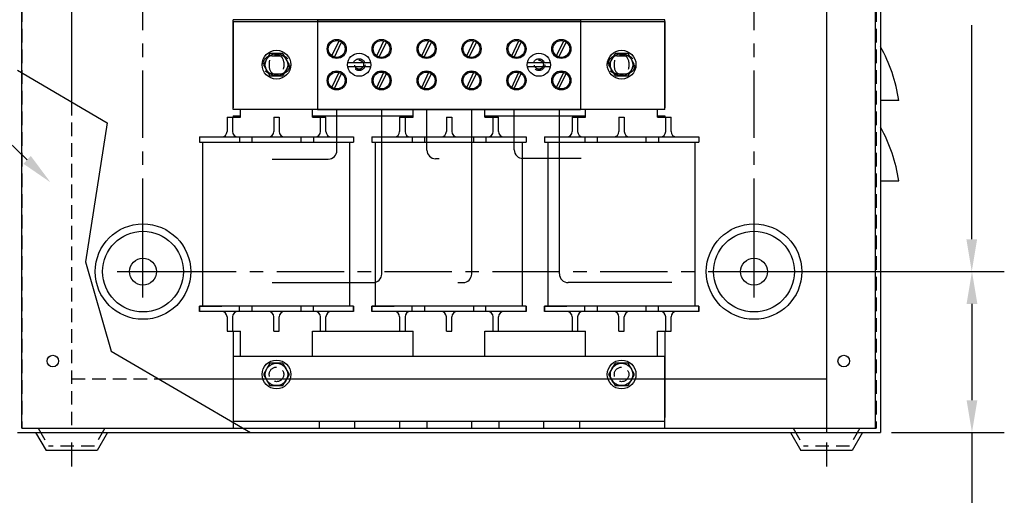
# Model space of a CAD drawing. Extents: x 2 to 66, y 2 to 42.
# Drawn here: x 9 to 22.7, y 16.4 to 23.1 of the extents above; entities that cross this region are included whole.
import ezdxf

# ---------------------------------------------------------------- set-up
doc = ezdxf.new("R2010")
doc.units = 0
doc.header["$LTSCALE"] = 0.75
doc.header["$PDMODE"] = 2
doc.linetypes.add('CENTER', pattern=[2, 1.25, -0.25, 0.25, -0.25])
doc.linetypes.add('HIDDEN', pattern=[0.375, 0.25, -0.125])
doc.layers.get('0').update_dxf_attribs({"linetype": 'CONTINUOUS'})
doc.layers.get('DEFPOINTS').update_dxf_attribs({"linetype": 'CONTINUOUS'})
for name, color, linetype in [('ANGLE', 7, 'CONTINUOUS'), ('CENTER', 7, 'CENTER'), ('DIM', 7, 'CONTINUOUS'), ('HIDDEN', 7, 'HIDDEN'), ('HIDDEN-1', 7, 'HIDDEN'), ('NOTE', 7, 'CONTINUOUS'), ('TERMINAL', 7, 'CONTINUOUS'), ('WINGAP', 7, 'CONTINUOUS')]:
    doc.layers.add(name, color=color, linetype=linetype)

msp = doc.modelspace()

# ---------------------------------------------------------------- linework, layer by layer
for p, q in [((9.708, 29.315), (9.708, 21.916)), ((20.208, 29.315), (20.208, 17.315)), ((20.958, 29.315), (20.958, 17.315)), ((9.016, 17.374), (9.016, 29.256)), ((20.891, 17.374), (20.891, 29.256)), ((20.958, 22.687), (20.958, 22.187)), ((8.958, 22.358), (10.204, 21.625)), ((21.214, 21.937), (20.958, 21.937)), ((12.058, 21.704), (12.058, 21.809)), ((13.058, 21.704), (13.058, 21.809)), ((14.458, 21.704), (14.458, 21.809)), ((15.458, 21.704), (15.458, 21.809)), ((16.858, 21.704), (16.858, 21.809)), ((17.858, 21.704), (17.858, 21.809)), ((11.871, 21.704), (12.058, 21.704)), ((11.871, 21.704), (11.871, 21.504)), ((11.946, 21.704), (11.946, 21.504)), ((12.521, 21.704), (12.596, 21.704)), ((12.521, 21.704), (12.521, 21.504)), ((12.596, 21.704), (12.596, 21.504)), ((13.058, 21.704), (13.246, 21.704)), ((13.171, 21.504), (13.171, 21.704)), ((13.246, 21.504), (13.246, 21.704)), ((14.271, 21.704), (14.271, 21.504)), ((14.271, 21.704), (14.458, 21.704)), ((14.346, 21.704), (14.346, 21.504)), ((14.921, 21.704), (14.921, 21.504)), ((14.921, 21.704), (14.996, 21.704)), ((14.996, 21.704), (14.996, 21.504)), ((15.458, 21.704), (15.646, 21.704)), ((15.571, 21.504), (15.571, 21.704)), ((15.646, 21.504), (15.646, 21.704)), ((16.671, 21.704), (16.858, 21.704)), ((16.671, 21.704), (16.671, 21.504)), ((16.746, 21.704), (16.746, 21.504)), ((17.321, 21.704), (17.396, 21.704)), ((17.321, 21.704), (17.321, 21.504)), ((17.396, 21.704), (17.396, 21.504)), ((17.858, 21.704), (18.046, 21.704)), ((17.971, 21.504), (17.971, 21.704)), ((18.046, 21.504), (18.046, 21.704)), ((10.204, 21.625), (9.903, 19.689)), ((20.958, 21.565), (20.958, 21.066)), ((11.486, 21.429), (13.631, 21.429)), ((11.486, 21.429), (11.486, 21.354)), ((12.046, 21.429), (12.046, 21.354)), ((12.216, 21.429), (12.216, 21.354)), ((12.901, 21.354), (12.901, 21.429)), ((13.071, 21.429), (13.071, 21.354)), ((13.631, 21.429), (13.631, 21.354)), ((13.886, 21.429), (16.031, 21.429)), ((13.886, 21.429), (13.886, 21.354)), ((14.446, 21.429), (14.446, 21.354)), ((14.616, 21.429), (14.616, 21.354)), ((15.301, 21.354), (15.301, 21.429)), ((15.471, 21.429), (15.471, 21.354)), ((16.031, 21.429), (16.031, 21.354)), ((16.286, 21.429), (18.431, 21.429)), ((16.286, 21.429), (16.286, 21.354)), ((16.846, 21.429), (16.846, 21.354)), ((17.016, 21.429), (17.016, 21.354)), ((17.701, 21.354), (17.701, 21.429)), ((17.871, 21.429), (17.871, 21.354)), ((18.431, 21.429), (18.431, 21.354)), ((11.486, 21.354), (13.631, 21.354)), ((11.536, 19.074), (11.536, 21.354)), ((13.58, 19.074), (13.58, 21.354)), ((13.886, 21.354), (16.031, 21.354)), ((13.936, 19.074), (13.936, 21.354)), ((15.98, 19.074), (15.98, 21.354)), ((16.286, 21.354), (18.431, 21.354)), ((16.336, 19.074), (16.336, 21.354)), ((18.38, 19.074), (18.38, 21.354)), ((21.214, 20.815), (20.958, 20.815)), ((9.903, 19.689), (10.26, 18.448)), ((13.631, 19.074), (11.486, 19.074)), ((11.486, 19.074), (11.486, 18.999)), ((11.486, 18.999), (11.486, 19.074)), ((11.486, 19.074), (11.796, 19.074)), ((12.046, 18.999), (12.046, 19.074)), ((12.216, 19.074), (12.216, 18.999)), ((12.901, 18.999), (12.901, 19.074)), ((13.071, 18.999), (13.071, 19.074)), ((13.631, 19.074), (13.631, 18.999)), ((13.631, 18.999), (13.631, 19.074)), ((16.031, 19.074), (13.886, 19.074)), ((13.886, 19.074), (14.196, 19.074)), ((13.886, 19.074), (13.886, 18.999)), ((13.886, 18.999), (13.886, 19.074)), ((14.446, 18.999), (14.446, 19.074)), ((14.616, 19.074), (14.616, 18.999)), ((15.301, 18.999), (15.301, 19.074)), ((15.471, 18.999), (15.471, 19.074)), ((16.031, 19.074), (16.031, 18.999)), ((16.031, 18.999), (16.031, 19.074)), ((18.431, 19.074), (16.286, 19.074)), ((16.286, 19.074), (16.286, 18.999)), ((16.286, 18.999), (16.286, 19.074)), ((16.286, 19.074), (16.596, 19.074)), ((16.846, 18.999), (16.846, 19.074)), ((17.016, 19.074), (17.016, 18.999)), ((17.701, 18.999), (17.701, 19.074)), ((17.871, 18.999), (17.871, 19.074)), ((18.431, 19.074), (18.431, 18.999)), ((18.431, 18.999), (18.431, 19.074)), ((13.631, 18.999), (11.486, 18.999)), ((11.871, 18.924), (11.871, 18.724)), ((11.946, 18.924), (11.946, 18.724)), ((12.521, 18.724), (12.521, 18.924)), ((12.596, 18.724), (12.596, 18.924)), ((13.171, 18.724), (13.171, 18.924)), ((13.246, 18.724), (13.246, 18.924)), ((16.031, 18.999), (13.886, 18.999)), ((14.271, 18.924), (14.271, 18.724)), ((14.346, 18.924), (14.346, 18.724)), ((14.921, 18.724), (14.921, 18.924)), ((14.996, 18.724), (14.996, 18.924)), ((15.571, 18.724), (15.571, 18.924)), ((15.646, 18.724), (15.646, 18.924)), ((18.431, 18.999), (16.286, 18.999)), ((16.671, 18.924), (16.671, 18.724)), ((16.746, 18.924), (16.746, 18.724)), ((17.321, 18.724), (17.321, 18.924)), ((17.396, 18.724), (17.396, 18.924)), ((17.971, 18.724), (17.971, 18.924)), ((18.046, 18.724), (18.046, 18.924)), ((11.871, 18.724), (12.058, 18.724)), ((12.521, 18.724), (12.596, 18.724)), ((13.058, 18.724), (13.246, 18.724)), ((14.271, 18.724), (14.458, 18.724)), ((14.921, 18.724), (14.996, 18.724)), ((15.458, 18.724), (15.646, 18.724)), ((16.671, 18.724), (16.858, 18.724)), ((17.321, 18.724), (17.396, 18.724)), ((17.858, 18.724), (18.046, 18.724)), ((10.26, 18.448), (12.198, 17.315)), ((10.914, 18.065), (20.208, 18.065)), ((13.15, 17.474), (13.15, 17.374)), ((13.65, 17.374), (13.65, 17.474)), ((14.275, 17.374), (14.275, 17.479)), ((14.65, 17.479), (14.65, 17.374)), ((15.275, 17.374), (15.275, 17.479)), ((15.65, 17.479), (15.65, 17.374)), ((16.275, 17.374), (16.275, 17.474)), ((16.775, 17.374), (16.775, 17.474)), ((8.958, 17.315), (20.958, 17.315)), ((9.016, 17.374), (20.891, 17.374)), ((9.208, 17.315), (9.353, 17.065)), ((10.208, 17.315), (10.064, 17.065)), ((19.708, 17.315), (19.853, 17.065)), ((20.708, 17.315), (20.564, 17.065)), ((10.064, 17.065), (9.353, 17.065)), ((20.564, 17.065), (19.853, 17.065))]:
    msp.add_line(p, q)
at = {"linetype": 'CONTINUOUS'}
for p, q in [((12.058, 18.374), (12.058, 18.724)), ((13.058, 18.374), (13.058, 18.724)), ((14.458, 18.374), (14.458, 18.724)), ((15.458, 18.374), (15.458, 18.724)), ((16.858, 18.374), (16.858, 18.724)), ((17.858, 18.374), (17.858, 18.724))]:
    msp.add_line(p, q, dxfattribs=at)
for centre, radius in [((10.701, 19.555), 0.664), ((19.2, 19.555), 0.664), ((10.701, 19.555), 0.562), ((19.2, 19.555), 0.562), ((10.701, 19.555), 0.188), ((19.2, 19.555), 0.188), ((9.448, 18.31), 0.0805), ((9.448, 18.31), 0.0805), ((9.448, 18.31), 0.0805), ((9.448, 18.31), 0.0805), ((20.448, 18.31), 0.0805), ((20.448, 18.31), 0.0805), ((20.448, 18.31), 0.0805), ((20.448, 18.31), 0.0805)]:
    msp.add_circle(centre, radius)
for centre, radius, start, end in [((19.021, 21.608), 2.217, 8.5294, 29.1158), ((11.796, 21.504), 0.075, 270, 0), ((12.021, 21.504), 0.075, 180, 270), ((12.446, 21.504), 0.075, 270, 0), ((12.671, 21.504), 0.075, 180, 270), ((13.096, 21.504), 0.075, 270, 0), ((13.321, 21.504), 0.075, 180, 270), ((14.196, 21.504), 0.075, 270, 0), ((14.421, 21.504), 0.075, 180, 270), ((14.846, 21.504), 0.075, 270, 0), ((15.071, 21.504), 0.075, 180, 270), ((15.496, 21.504), 0.075, 270, 0), ((15.721, 21.504), 0.075, 180, 270), ((16.596, 21.504), 0.075, 270, 0), ((16.821, 21.504), 0.075, 180, 270), ((17.246, 21.504), 0.075, 270, 0), ((17.471, 21.504), 0.075, 180, 270), ((17.896, 21.504), 0.075, 270, 0), ((18.121, 21.504), 0.075, 180, 270), ((19.021, 20.487), 2.217, 8.5294, 29.1158), ((11.796, 18.924), 0.075, 0, 90), ((12.021, 18.924), 0.075, 90, 180), ((12.446, 18.924), 0.075, 0, 90), ((12.671, 18.924), 0.075, 90, 180), ((13.096, 18.924), 0.075, 0, 90), ((13.321, 18.924), 0.075, 90, 180), ((14.196, 18.924), 0.075, 0, 90), ((14.421, 18.924), 0.075, 90, 180), ((14.846, 18.924), 0.075, 0, 90), ((15.071, 18.924), 0.075, 90, 180), ((15.496, 18.924), 0.075, 0, 90), ((15.721, 18.924), 0.075, 90, 180), ((16.596, 18.924), 0.075, 0, 90), ((16.821, 18.924), 0.075, 90, 180), ((17.246, 18.924), 0.075, 0, 90), ((17.471, 18.924), 0.075, 90, 180), ((17.896, 18.924), 0.075, 0, 90), ((18.121, 18.924), 0.075, 90, 180)]:
    msp.add_arc(centre, radius, start, end)
at = {"layer": 'ANGLE'}
for p, q in [((17.958, 18.374), (11.958, 18.374)), ((11.958, 18.374), (11.958, 17.374)), ((17.958, 17.374), (17.958, 18.374)), ((11.958, 17.474), (17.958, 17.474)), ((11.958, 17.374), (17.958, 17.374))]:
    msp.add_line(p, q, dxfattribs=at)
at = {"layer": 'CENTER'}
for p, q in [((10.701, 19.915), (10.701, 26.948)), ((19.2, 19.915), (19.2, 26.948)), ((10.701, 19.195), (10.701, 19.915)), ((19.2, 19.195), (19.2, 19.915)), ((10.341, 19.555), (11.061, 19.555)), ((11.061, 19.555), (18.84, 19.555)), ((18.84, 19.555), (19.56, 19.555)), ((9.708, 17.177), (9.708, 16.842)), ((20.208, 17.177), (20.208, 16.842))]:
    msp.add_line(p, q, dxfattribs=at)
at = {"layer": 'DEFPOINTS', "color": 0, "linetype": 'BYBLOCK'}
for p in [(9.708, 17.815), (20.208, 17.815)]:
    msp.add_point(p, dxfattribs=at)
at = {"layer": 'DIM'}
for p, q in [((22.228, 20.005), (22.228, 22.982)), ((19.356, 19.555), (22.678, 19.555)), ((19.606, 19.555), (22.681, 19.555)), ((22.231, 19.105), (22.231, 17.765)), ((21.114, 17.315), (22.681, 17.315)), ((22.231, 17.315), (22.231, 15.09))]:
    msp.add_line(p, q, dxfattribs=at)
for points in [[(22.153, 20.005), (22.303, 20.005), (22.228, 19.555)], [(22.156, 19.105), (22.306, 19.105), (22.231, 19.555)], [(22.156, 17.765), (22.306, 17.765), (22.231, 17.315)]]:
    msp.add_solid(points, dxfattribs=at)
at = {"layer": 'HIDDEN'}
for p, q in [((9.017, 29.256), (9.017, 17.374)), ((20.899, 29.256), (20.899, 17.374)), ((9.708, 21.916), (9.708, 17.315)), ((9.708, 18.065), (10.914, 18.065)), ((9.017, 17.374), (20.899, 17.374)), ((9.243, 17.374), (9.387, 17.125)), ((10.173, 17.374), (10.029, 17.125)), ((19.743, 17.374), (19.887, 17.125)), ((20.673, 17.374), (20.529, 17.125)), ((10.029, 17.125), (9.387, 17.125)), ((20.529, 17.125), (19.887, 17.125))]:
    msp.add_line(p, q, dxfattribs=at)
at = {"layer": 'HIDDEN-1'}
for p, q in [((12.457, 22.468), (12.457, 22.4)), ((12.457, 22.468), (12.457, 22.4)), ((12.493, 22.559), (12.623, 22.559)), ((12.659, 22.468), (12.659, 22.4)), ((12.659, 22.468), (12.659, 22.4)), ((17.257, 22.468), (17.257, 22.4)), ((17.257, 22.468), (17.257, 22.4)), ((17.293, 22.559), (17.423, 22.559)), ((17.459, 22.468), (17.459, 22.4)), ((17.459, 22.468), (17.459, 22.4)), ((12.493, 22.309), (12.623, 22.309)), ((17.293, 22.309), (17.423, 22.309))]:
    msp.add_line(p, q, dxfattribs=at)
for centre, radius in [((13.708, 22.434), 0.082), ((13.708, 22.434), 0.062), ((16.208, 22.434), 0.082), ((16.208, 22.434), 0.062), ((12.558, 18.124), 0.101), ((17.358, 18.124), 0.156), ((17.358, 18.124), 0.101)]:
    msp.add_circle(centre, radius, dxfattribs=at)
for centre, radius, start, end in [((12.493, 22.434), 0.125, 90, 270), ((12.558, 22.468), 0.101, 0, 180), ((12.558, 22.468), 0.101, 0, 180), ((12.623, 22.434), 0.125, 270, 90), ((17.293, 22.434), 0.125, 90, 270), ((17.358, 22.468), 0.101, 0, 180), ((17.358, 22.468), 0.101, 0, 180), ((17.423, 22.434), 0.125, 270, 90), ((12.558, 22.4), 0.101, 180, 0), ((12.558, 22.4), 0.101, 180, 0), ((17.358, 22.4), 0.101, 180, 0), ((17.358, 22.4), 0.101, 180, 0)]:
    msp.add_arc(centre, radius, start, end, dxfattribs=at)
at = {"layer": 'NOTE'}
msp.add_line((9.09, 21.11), (7.156, 22.978), dxfattribs=at)
msp.add_solid([(9.142, 21.164), (9.414, 20.798), (9.038, 21.056)], dxfattribs=at)
at = {"layer": 'TERMINAL'}
for p, q in [((11.958, 21.809), (11.958, 23.059)), ((17.958, 23.059), (11.958, 23.059)), ((13.128, 23.059), (13.128, 21.809)), ((13.128, 23.059), (13.128, 21.809)), ((13.128, 23.059), (16.788, 23.059)), ((16.788, 23.059), (13.128, 23.059)), ((16.788, 23.059), (16.788, 21.809)), ((16.788, 23.059), (16.788, 21.809)), ((17.958, 21.809), (17.958, 23.059)), ((13.33, 22.557), (13.429, 22.766)), ((13.363, 22.54), (13.463, 22.748)), ((13.954, 22.557), (14.053, 22.766)), ((13.987, 22.54), (14.087, 22.748)), ((14.58, 22.557), (14.679, 22.766)), ((14.613, 22.54), (14.713, 22.748)), ((15.205, 22.557), (15.304, 22.766)), ((15.238, 22.54), (15.338, 22.748)), ((15.83, 22.557), (15.929, 22.766)), ((15.863, 22.54), (15.963, 22.748)), ((16.454, 22.557), (16.553, 22.766)), ((16.487, 22.54), (16.587, 22.748)), ((13.867, 22.461), (13.549, 22.461)), ((16.367, 22.461), (16.049, 22.461)), ((13.33, 22.119), (13.429, 22.328)), ((13.549, 22.407), (13.867, 22.407)), ((13.954, 22.119), (14.053, 22.328)), ((14.58, 22.119), (14.679, 22.328)), ((15.205, 22.119), (15.304, 22.328)), ((15.83, 22.119), (15.929, 22.328)), ((16.049, 22.407), (16.367, 22.407)), ((16.454, 22.119), (16.553, 22.328)), ((13.363, 22.102), (13.463, 22.31)), ((13.987, 22.102), (14.087, 22.31)), ((14.613, 22.102), (14.713, 22.31)), ((15.238, 22.102), (15.338, 22.31)), ((15.863, 22.102), (15.963, 22.31)), ((16.487, 22.102), (16.587, 22.31)), ((17.958, 21.809), (11.958, 21.809)), ((13.128, 21.809), (16.788, 21.809)), ((16.788, 21.809), (13.128, 21.809)), ((13.294, 21.809), (13.498, 21.809)), ((13.399, 21.24), (13.399, 21.809)), ((13.918, 21.809), (14.122, 21.809)), ((14.023, 19.522), (14.023, 21.809)), ((14.65, 21.246), (14.65, 21.809)), ((15.273, 19.522), (15.273, 21.809)), ((15.794, 21.809), (15.998, 21.809)), ((15.866, 21.249), (15.866, 21.809)), ((16.418, 21.809), (16.622, 21.809)), ((16.494, 19.523), (16.494, 21.809)), ((12.499, 21.12), (13.279, 21.12)), ((14.819, 21.126), (14.77, 21.126)), ((16.795, 21.129), (15.986, 21.129)), ((12.499, 19.402), (13.903, 19.402)), ((15.079, 19.402), (15.153, 19.402)), ((18.058, 19.403), (16.614, 19.403))]:
    msp.add_line(p, q, dxfattribs=at)
for centre, radius in [((13.396, 22.653), 0.133), ((13.396, 22.653), 0.117), ((14.02, 22.653), 0.133), ((14.02, 22.653), 0.117), ((14.646, 22.653), 0.133), ((14.646, 22.653), 0.117), ((15.271, 22.653), 0.133), ((15.271, 22.653), 0.117), ((15.896, 22.653), 0.133), ((15.896, 22.653), 0.117), ((16.52, 22.653), 0.133), ((16.52, 22.653), 0.117), ((13.708, 22.434), 0.161), ((16.208, 22.434), 0.161), ((13.396, 22.215), 0.133), ((13.396, 22.215), 0.117), ((14.02, 22.215), 0.133), ((14.02, 22.215), 0.117), ((14.646, 22.215), 0.133), ((14.646, 22.215), 0.117), ((15.271, 22.215), 0.133), ((15.271, 22.215), 0.117), ((15.896, 22.215), 0.133), ((15.896, 22.215), 0.117), ((16.52, 22.215), 0.133), ((16.52, 22.215), 0.117)]:
    msp.add_circle(centre, radius, dxfattribs=at)
for centre, start, end in [((13.279, 21.24), 270, 0), ((14.77, 21.246), 180, 270), ((15.986, 21.249), 180, 270), ((13.903, 19.522), 270, 360), ((15.153, 19.522), 270, 0), ((16.614, 19.523), 180, 270)]:
    msp.add_arc(centre, 0.12, start, end, dxfattribs=at)
at = {"layer": 'WINGAP'}
for p, q in [((11.958, 23.034), (11.958, 21.834)), ((11.958, 23.034), (17.958, 23.034)), ((17.958, 23.034), (17.958, 21.834)), ((12.468, 22.591), (12.378, 22.434)), ((12.648, 22.591), (12.468, 22.591)), ((12.738, 22.434), (12.648, 22.591)), ((17.268, 22.591), (17.178, 22.434)), ((17.448, 22.591), (17.268, 22.591)), ((17.538, 22.434), (17.448, 22.591)), ((12.378, 22.434), (12.468, 22.278)), ((12.648, 22.278), (12.738, 22.434)), ((17.178, 22.434), (17.268, 22.278)), ((17.448, 22.278), (17.538, 22.434)), ((12.468, 22.278), (12.648, 22.278)), ((17.268, 22.278), (17.448, 22.278)), ((11.958, 21.724), (11.958, 21.704)), ((11.958, 21.724), (12.058, 21.724)), ((13.058, 21.724), (14.458, 21.724)), ((13.158, 21.724), (13.158, 21.704)), ((14.358, 21.724), (14.358, 21.704)), ((15.458, 21.724), (16.858, 21.724)), ((15.558, 21.724), (15.558, 21.704)), ((16.758, 21.724), (16.758, 21.704)), ((17.858, 21.724), (17.958, 21.724)), ((17.958, 21.724), (17.958, 21.704)), ((11.958, 18.724), (11.958, 17.524)), ((13.158, 18.724), (14.358, 18.724)), ((15.558, 18.724), (16.758, 18.724)), ((17.958, 18.724), (17.958, 17.524)), ((12.468, 18.281), (12.378, 18.124)), ((12.648, 18.281), (12.468, 18.281)), ((12.738, 18.124), (12.648, 18.281)), ((17.268, 18.281), (17.178, 18.124)), ((17.448, 18.281), (17.268, 18.281)), ((17.538, 18.124), (17.448, 18.281)), ((12.378, 18.124), (12.468, 17.968)), ((12.648, 17.968), (12.738, 18.124)), ((17.178, 18.124), (17.268, 17.968)), ((17.448, 17.968), (17.538, 18.124)), ((12.468, 17.968), (12.648, 17.968)), ((17.268, 17.968), (17.448, 17.968))]:
    msp.add_line(p, q, dxfattribs=at)
for centre, radius in [((12.558, 22.434), 0.2), ((17.358, 22.434), 0.2), ((12.558, 22.434), 0.156), ((17.358, 22.434), 0.156), ((12.558, 18.124), 0.2), ((12.558, 18.124), 0.156), ((12.558, 18.124), 0.156), ((17.358, 18.124), 0.2), ((17.358, 18.124), 0.156)]:
    msp.add_circle(centre, radius, dxfattribs=at)

doc.saveas('drawing.dxf')
